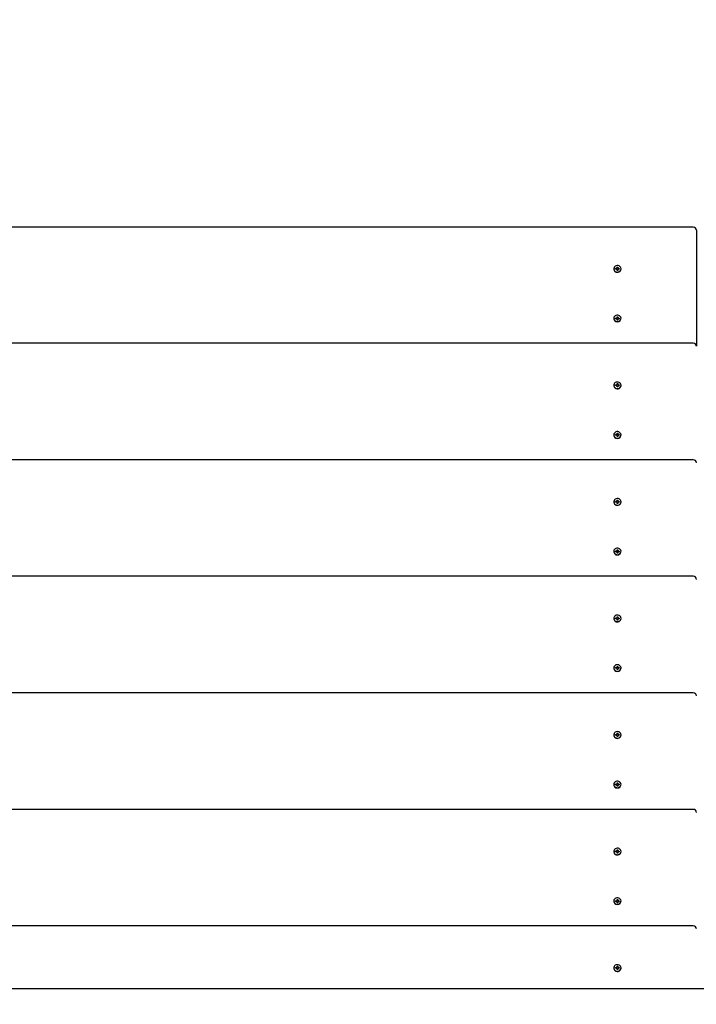
# Model space of a CAD drawing. Units: millimetres. Extents: x 4.7 to 19.4, y 4.9 to 14.6.
# Drawn here: x 9.8 to 10.7, y 10.7 to 12 of the extents above; entities that cross this region are included whole.
import ezdxf

# ---------------------------------------------------------------- set-up
doc = ezdxf.new("R2010")
doc.units = ezdxf.units.MM
doc.header["$LTSCALE"] = 100
doc.header["$PDSIZE"] = -1
doc.linetypes.add('SLD-Сплошная', pattern=[0])
doc.styles.get("Standard").update_dxf_attribs({"font": 'isocpeui.ttf'})
doc.dimstyles.new('ISO-25', dxfattribs={"dimtxt": 2.5, "dimasz": 2.5, "dimexe": 1.25, "dimexo": 0.625, "dimtad": 1, "dimtxsty": 'Standard', "dimcen": 2.5, "dimadec": 0, "dimazin": 0, "dimtfac": 1, "dimtmove": 0, "dimatfit": 3, "dimfxl": 1, "dimarcsym": 0})

# ---------------------------------------------------------------- blocks, each defined once
blk = doc.blocks.new('*D14')
at = {"color": 0, "lineweight": -2, "transparency": 16777216}
for p, q in [((6.7, 10.8312), (6.7, 14.2533)), ((15.6537, 8.8651), (15.6537, 14.2533)), ((15.3537, 14.1533), (7, 14.1533))]:
    blk.add_line(p, q, dxfattribs=at)
at = {"color": 0, "transparency": 16777216}
for points in [[(7, 14.2033), (7, 14.1033), (6.7, 14.1533)], [(15.3537, 14.2033), (15.3537, 14.1033), (15.6537, 14.1533)]]:
    blk.add_solid(points, dxfattribs=at)
at = {"layer": 'Defpoints', "color": 0, "transparency": 16777216}
for p in [(6.7, 14.1533), (6.7, 10.8312), (15.6537, 8.8651)]:
    blk.add_point(p, dxfattribs=at)
at = {"color": 0, "transparency": 16777216, "insert": (11.1768, 14.4333), "char_height": 0.3, "attachment_point": 5}
blk.add_mtext('8,95м', dxfattribs=at)

msp = doc.modelspace()

# ---------------------------------------------------------------- linework, layer by layer
at = {"color": 7, "linetype": 'SLD-Сплошная', "lineweight": 25}
for p, q in [((10.647, 11.7088), (8.855, 11.7088)), ((10.651, 11.7048), (10.651, 11.7018)), ((10.651, 11.7018), (10.651, 11.5505)), ((10.5447, 11.6546), (10.5454, 11.6543)), ((10.5451, 11.6541), (10.5447, 11.6546)), ((10.5455, 11.6558), (10.5465, 11.6558)), ((10.5455, 11.6546), (10.5455, 11.6558)), ((10.5455, 11.6545), (10.5455, 11.6546)), ((10.5465, 11.6558), (10.5465, 11.6546)), ((10.5465, 11.6545), (10.5465, 11.6546)), ((10.5466, 11.6543), (10.5472, 11.6546)), ((10.5472, 11.6546), (10.5468, 11.6541)), ((10.5412, 11.6535), (10.5412, 11.6533)), ((10.5435, 11.654), (10.5447, 11.654)), ((10.5435, 11.6531), (10.5435, 11.654)), ((10.5438, 11.6538), (10.5435, 11.654)), ((10.5447, 11.6531), (10.5435, 11.6531)), ((10.5447, 11.6524), (10.5451, 11.653)), ((10.5454, 11.6527), (10.5447, 11.6524)), ((10.5455, 11.6513), (10.5455, 11.6524)), ((10.5465, 11.6513), (10.5455, 11.6513)), ((10.5465, 11.6524), (10.5465, 11.6513)), ((10.5472, 11.6524), (10.5466, 11.6527)), ((10.5468, 11.653), (10.5472, 11.6524)), ((10.5472, 11.654), (10.5484, 11.654)), ((10.5484, 11.6531), (10.5472, 11.6531)), ((10.5481, 11.6538), (10.5484, 11.654)), ((10.5484, 11.654), (10.5484, 11.6531)), ((10.5508, 11.6533), (10.5508, 11.6535)), ((10.5455, 11.5898), (10.5465, 11.5898)), ((10.5455, 11.5887), (10.5455, 11.5898)), ((10.5465, 11.5898), (10.5465, 11.5887)), ((10.5412, 11.5876), (10.5412, 11.5873)), ((10.5435, 11.588), (10.5447, 11.588)), ((10.5435, 11.5871), (10.5435, 11.588)), ((10.5442, 11.5875), (10.5435, 11.588)), ((10.5447, 11.5871), (10.5435, 11.5871)), ((10.5447, 11.5887), (10.5454, 11.5883)), ((10.5451, 11.5881), (10.5447, 11.5887)), ((10.5447, 11.5864), (10.5451, 11.587)), ((10.5454, 11.5868), (10.5447, 11.5864)), ((10.5455, 11.5882), (10.5455, 11.5887)), ((10.5455, 11.5853), (10.5455, 11.5864)), ((10.5465, 11.5853), (10.5455, 11.5853)), ((10.5465, 11.5882), (10.5465, 11.5887)), ((10.5465, 11.5864), (10.5465, 11.5853)), ((10.5466, 11.5883), (10.5472, 11.5887)), ((10.5472, 11.5864), (10.5466, 11.5868)), ((10.5472, 11.5887), (10.5468, 11.5881)), ((10.5468, 11.587), (10.5472, 11.5864)), ((10.5472, 11.588), (10.5484, 11.588)), ((10.5484, 11.5871), (10.5472, 11.5871)), ((10.5478, 11.5875), (10.5484, 11.588)), ((10.5484, 11.588), (10.5484, 11.5871)), ((10.5508, 11.5873), (10.5508, 11.5876)), ((10.647, 11.5545), (8.855, 11.5545)), ((10.5412, 11.4986), (10.5412, 11.4983)), ((10.5435, 11.499), (10.5447, 11.499)), ((10.5435, 11.4981), (10.5435, 11.499)), ((10.5438, 11.4988), (10.5435, 11.499)), ((10.5447, 11.4981), (10.5435, 11.4981)), ((10.5447, 11.4997), (10.5454, 11.4993)), ((10.5451, 11.4991), (10.5447, 11.4997)), ((10.5447, 11.4974), (10.5451, 11.498)), ((10.5454, 11.4978), (10.5447, 11.4974)), ((10.5455, 11.5008), (10.5465, 11.5008)), ((10.5455, 11.4997), (10.5455, 11.5008)), ((10.5455, 11.4995), (10.5455, 11.4997)), ((10.5455, 11.4963), (10.5455, 11.4974)), ((10.5465, 11.5008), (10.5465, 11.4997)), ((10.5465, 11.4995), (10.5465, 11.4997)), ((10.5465, 11.4974), (10.5465, 11.4963)), ((10.5466, 11.4993), (10.5472, 11.4997)), ((10.5472, 11.4974), (10.5466, 11.4978)), ((10.5472, 11.4997), (10.5468, 11.4991)), ((10.5468, 11.498), (10.5472, 11.4974)), ((10.5472, 11.499), (10.5484, 11.499)), ((10.5484, 11.4981), (10.5472, 11.4981)), ((10.5481, 11.4988), (10.5484, 11.499)), ((10.5484, 11.499), (10.5484, 11.4981)), ((10.5508, 11.4983), (10.5508, 11.4986)), ((10.5465, 11.4963), (10.5455, 11.4963)), ((10.5412, 11.4326), (10.5412, 11.4323)), ((10.5435, 11.433), (10.5447, 11.433)), ((10.5435, 11.4321), (10.5435, 11.433)), ((10.5442, 11.4326), (10.5435, 11.433)), ((10.5447, 11.4321), (10.5435, 11.4321)), ((10.5447, 11.4337), (10.5454, 11.4334)), ((10.5451, 11.4331), (10.5447, 11.4337)), ((10.5447, 11.4315), (10.5451, 11.432)), ((10.5454, 11.4318), (10.5447, 11.4315)), ((10.5455, 11.4348), (10.5465, 11.4348)), ((10.5455, 11.4337), (10.5455, 11.4348)), ((10.5455, 11.4332), (10.5455, 11.4337)), ((10.5465, 11.4348), (10.5465, 11.4337)), ((10.5465, 11.4332), (10.5465, 11.4337)), ((10.5466, 11.4334), (10.5472, 11.4337)), ((10.5472, 11.4315), (10.5466, 11.4318)), ((10.5472, 11.4337), (10.5468, 11.4331)), ((10.5468, 11.432), (10.5472, 11.4315)), ((10.5472, 11.433), (10.5484, 11.433)), ((10.5484, 11.4321), (10.5472, 11.4321)), ((10.5478, 11.4326), (10.5484, 11.433)), ((10.5484, 11.433), (10.5484, 11.4321)), ((10.5508, 11.4323), (10.5508, 11.4326)), ((10.5455, 11.4304), (10.5455, 11.4315)), ((10.5465, 11.4304), (10.5455, 11.4304)), ((10.5465, 11.4315), (10.5465, 11.4304)), ((10.647, 11.3995), (8.855, 11.3995)), ((10.5412, 11.3436), (10.5412, 11.3433)), ((10.5435, 11.344), (10.5447, 11.344)), ((10.5435, 11.3431), (10.5435, 11.344)), ((10.5438, 11.3438), (10.5435, 11.344)), ((10.5447, 11.3431), (10.5435, 11.3431)), ((10.5447, 11.3447), (10.5454, 11.3444)), ((10.5451, 11.3441), (10.5447, 11.3447)), ((10.5447, 11.3425), (10.5451, 11.343)), ((10.5454, 11.3428), (10.5447, 11.3425)), ((10.5455, 11.3458), (10.5465, 11.3458)), ((10.5455, 11.3447), (10.5455, 11.3458)), ((10.5455, 11.3445), (10.5455, 11.3447)), ((10.5455, 11.3414), (10.5455, 11.3425)), ((10.5465, 11.3414), (10.5455, 11.3414)), ((10.5465, 11.3458), (10.5465, 11.3447)), ((10.5465, 11.3445), (10.5465, 11.3447)), ((10.5465, 11.3425), (10.5465, 11.3414)), ((10.5466, 11.3444), (10.5472, 11.3447)), ((10.5472, 11.3425), (10.5466, 11.3428)), ((10.5472, 11.3447), (10.5468, 11.3441)), ((10.5468, 11.343), (10.5472, 11.3425)), ((10.5472, 11.344), (10.5484, 11.344)), ((10.5484, 11.3431), (10.5472, 11.3431)), ((10.5481, 11.3438), (10.5484, 11.344)), ((10.5484, 11.344), (10.5484, 11.3431)), ((10.5508, 11.3433), (10.5508, 11.3436)), ((10.5412, 11.2776), (10.5412, 11.2773)), ((10.5435, 11.2781), (10.5447, 11.2781)), ((10.5435, 11.2771), (10.5435, 11.2781)), ((10.5442, 11.2776), (10.5435, 11.2781)), ((10.5447, 11.2771), (10.5435, 11.2771)), ((10.5447, 11.2787), (10.5454, 11.2784)), ((10.5451, 11.2781), (10.5447, 11.2787)), ((10.5447, 11.2765), (10.5451, 11.2771)), ((10.5454, 11.2768), (10.5447, 11.2765)), ((10.5455, 11.2798), (10.5465, 11.2798)), ((10.5455, 11.2787), (10.5455, 11.2798)), ((10.5455, 11.2783), (10.5455, 11.2787)), ((10.5455, 11.2754), (10.5455, 11.2765)), ((10.5465, 11.2754), (10.5455, 11.2754)), ((10.5465, 11.2798), (10.5465, 11.2787)), ((10.5465, 11.2783), (10.5465, 11.2787)), ((10.5465, 11.2765), (10.5465, 11.2754)), ((10.5466, 11.2784), (10.5472, 11.2787)), ((10.5472, 11.2765), (10.5466, 11.2768)), ((10.5472, 11.2787), (10.5468, 11.2781)), ((10.5468, 11.2771), (10.5472, 11.2765)), ((10.5472, 11.2781), (10.5484, 11.2781)), ((10.5484, 11.2771), (10.5472, 11.2771)), ((10.5478, 11.2776), (10.5484, 11.2781)), ((10.5484, 11.2781), (10.5484, 11.2771)), ((10.5508, 11.2773), (10.5508, 11.2776)), ((10.647, 11.2445), (8.855, 11.2445)), ((10.5412, 11.1886), (10.5412, 11.1884)), ((10.5435, 11.189), (10.5447, 11.189)), ((10.5435, 11.1881), (10.5435, 11.189)), ((10.5438, 11.1888), (10.5435, 11.189)), ((10.5447, 11.1881), (10.5435, 11.1881)), ((10.5447, 11.1897), (10.5454, 11.1894)), ((10.5451, 11.1891), (10.5447, 11.1897)), ((10.5447, 11.1875), (10.5451, 11.1881)), ((10.5454, 11.1878), (10.5447, 11.1875)), ((10.5455, 11.1908), (10.5465, 11.1908)), ((10.5455, 11.1897), (10.5455, 11.1908)), ((10.5455, 11.1895), (10.5455, 11.1897)), ((10.5455, 11.1864), (10.5455, 11.1875)), ((10.5465, 11.1864), (10.5455, 11.1864)), ((10.5465, 11.1908), (10.5465, 11.1897)), ((10.5465, 11.1895), (10.5465, 11.1897)), ((10.5465, 11.1875), (10.5465, 11.1864)), ((10.5466, 11.1894), (10.5472, 11.1897)), ((10.5472, 11.1875), (10.5466, 11.1878)), ((10.5472, 11.1897), (10.5468, 11.1891)), ((10.5468, 11.1881), (10.5472, 11.1875)), ((10.5472, 11.189), (10.5484, 11.189)), ((10.5484, 11.1881), (10.5472, 11.1881)), ((10.5481, 11.1888), (10.5484, 11.189)), ((10.5484, 11.189), (10.5484, 11.1881)), ((10.5508, 11.1884), (10.5508, 11.1886)), ((10.5412, 11.1226), (10.5412, 11.1224)), ((10.5435, 11.1231), (10.5447, 11.1231)), ((10.5435, 11.1222), (10.5435, 11.1231)), ((10.5442, 11.1226), (10.5435, 11.1231)), ((10.5447, 11.1222), (10.5435, 11.1222)), ((10.5447, 11.1237), (10.5454, 11.1234)), ((10.5451, 11.1232), (10.5447, 11.1237)), ((10.5447, 11.1215), (10.5451, 11.1221)), ((10.5454, 11.1218), (10.5447, 11.1215)), ((10.5455, 11.1248), (10.5465, 11.1248)), ((10.5455, 11.1237), (10.5455, 11.1248)), ((10.5455, 11.1233), (10.5455, 11.1237)), ((10.5455, 11.1204), (10.5455, 11.1215)), ((10.5465, 11.1204), (10.5455, 11.1204)), ((10.5465, 11.1248), (10.5465, 11.1237)), ((10.5465, 11.1233), (10.5465, 11.1237)), ((10.5465, 11.1215), (10.5465, 11.1204)), ((10.5466, 11.1234), (10.5472, 11.1237)), ((10.5472, 11.1215), (10.5466, 11.1218)), ((10.5472, 11.1237), (10.5468, 11.1232)), ((10.5468, 11.1221), (10.5472, 11.1215)), ((10.5472, 11.1231), (10.5484, 11.1231)), ((10.5484, 11.1222), (10.5472, 11.1222)), ((10.5478, 11.1226), (10.5484, 11.1231)), ((10.5484, 11.1231), (10.5484, 11.1222)), ((10.5508, 11.1224), (10.5508, 11.1226)), ((10.647, 11.0896), (8.855, 11.0896)), ((10.5412, 11.0336), (10.5412, 11.0334)), ((10.5435, 11.0341), (10.5447, 11.0341)), ((10.5435, 11.0332), (10.5435, 11.0341)), ((10.5438, 11.0338), (10.5435, 11.0341)), ((10.5447, 11.0332), (10.5435, 11.0332)), ((10.5447, 11.0347), (10.5454, 11.0344)), ((10.5451, 11.0342), (10.5447, 11.0347)), ((10.5447, 11.0325), (10.5451, 11.0331)), ((10.5454, 11.0328), (10.5447, 11.0325)), ((10.5455, 11.0358), (10.5465, 11.0358)), ((10.5455, 11.0347), (10.5455, 11.0358)), ((10.5455, 11.0345), (10.5455, 11.0347)), ((10.5455, 11.0314), (10.5455, 11.0325)), ((10.5465, 11.0314), (10.5455, 11.0314)), ((10.5465, 11.0358), (10.5465, 11.0347)), ((10.5465, 11.0345), (10.5465, 11.0347)), ((10.5465, 11.0325), (10.5465, 11.0314)), ((10.5466, 11.0344), (10.5472, 11.0347)), ((10.5472, 11.0325), (10.5466, 11.0328)), ((10.5472, 11.0347), (10.5468, 11.0342)), ((10.5468, 11.0331), (10.5472, 11.0325)), ((10.5472, 11.0341), (10.5484, 11.0341)), ((10.5484, 11.0332), (10.5472, 11.0332)), ((10.5481, 11.0338), (10.5484, 11.0341)), ((10.5484, 11.0341), (10.5484, 11.0332)), ((10.5508, 11.0334), (10.5508, 11.0336)), ((10.5412, 10.9676), (10.5412, 10.9674)), ((10.5435, 10.9681), (10.5447, 10.9681)), ((10.5435, 10.9672), (10.5435, 10.9681)), ((10.5442, 10.9676), (10.5435, 10.9681)), ((10.5447, 10.9672), (10.5435, 10.9672)), ((10.5447, 10.9687), (10.5454, 10.9684)), ((10.5451, 10.9682), (10.5447, 10.9687)), ((10.5447, 10.9665), (10.5451, 10.9671)), ((10.5454, 10.9669), (10.5447, 10.9665)), ((10.5455, 10.9699), (10.5465, 10.9699)), ((10.5455, 10.9687), (10.5455, 10.9699)), ((10.5455, 10.9683), (10.5455, 10.9687)), ((10.5455, 10.9654), (10.5455, 10.9665)), ((10.5465, 10.9654), (10.5455, 10.9654)), ((10.5465, 10.9699), (10.5465, 10.9687)), ((10.5465, 10.9683), (10.5465, 10.9687)), ((10.5465, 10.9665), (10.5465, 10.9654)), ((10.5466, 10.9684), (10.5472, 10.9687)), ((10.5472, 10.9665), (10.5466, 10.9669)), ((10.5472, 10.9687), (10.5468, 10.9682)), ((10.5468, 10.9671), (10.5472, 10.9665)), ((10.5472, 10.9681), (10.5484, 10.9681)), ((10.5484, 10.9672), (10.5472, 10.9672)), ((10.5478, 10.9676), (10.5484, 10.9681)), ((10.5484, 10.9681), (10.5484, 10.9672)), ((10.5508, 10.9674), (10.5508, 10.9676)), ((10.647, 10.9346), (8.855, 10.9346)), ((10.5412, 10.8786), (10.5412, 10.8784)), ((10.5435, 10.8791), (10.5447, 10.8791)), ((10.5435, 10.8782), (10.5435, 10.8791)), ((10.5438, 10.8789), (10.5435, 10.8791)), ((10.5447, 10.8782), (10.5435, 10.8782)), ((10.5447, 10.8797), (10.5454, 10.8794)), ((10.5451, 10.8792), (10.5447, 10.8797)), ((10.5447, 10.8775), (10.5451, 10.8781)), ((10.5454, 10.8779), (10.5447, 10.8775)), ((10.5455, 10.8809), (10.5465, 10.8809)), ((10.5455, 10.8797), (10.5455, 10.8809)), ((10.5455, 10.8795), (10.5455, 10.8797)), ((10.5455, 10.8764), (10.5455, 10.8775)), ((10.5465, 10.8764), (10.5455, 10.8764)), ((10.5465, 10.8809), (10.5465, 10.8797)), ((10.5465, 10.8795), (10.5465, 10.8797)), ((10.5465, 10.8775), (10.5465, 10.8764)), ((10.5466, 10.8794), (10.5472, 10.8797)), ((10.5472, 10.8775), (10.5466, 10.8779)), ((10.5472, 10.8797), (10.5468, 10.8792)), ((10.5468, 10.8781), (10.5472, 10.8775)), ((10.5472, 10.8791), (10.5484, 10.8791)), ((10.5484, 10.8782), (10.5472, 10.8782)), ((10.5481, 10.8789), (10.5484, 10.8791)), ((10.5484, 10.8791), (10.5484, 10.8782)), ((10.5508, 10.8784), (10.5508, 10.8786)), ((10.5412, 10.8127), (10.5412, 10.8124)), ((10.5435, 10.8131), (10.5447, 10.8131)), ((10.5435, 10.8122), (10.5435, 10.8131)), ((10.5442, 10.8126), (10.5435, 10.8131)), ((10.5447, 10.8122), (10.5435, 10.8122)), ((10.5447, 10.8138), (10.5454, 10.8134)), ((10.5451, 10.8132), (10.5447, 10.8138)), ((10.5447, 10.8116), (10.5451, 10.8121)), ((10.5454, 10.8119), (10.5447, 10.8116)), ((10.5455, 10.8149), (10.5465, 10.8149)), ((10.5455, 10.8138), (10.5455, 10.8149)), ((10.5455, 10.8133), (10.5455, 10.8138)), ((10.5455, 10.8104), (10.5455, 10.8116)), ((10.5465, 10.8104), (10.5455, 10.8104)), ((10.5465, 10.8149), (10.5465, 10.8138)), ((10.5465, 10.8133), (10.5465, 10.8138)), ((10.5465, 10.8116), (10.5465, 10.8104)), ((10.5466, 10.8134), (10.5472, 10.8138)), ((10.5472, 10.8116), (10.5466, 10.8119)), ((10.5472, 10.8138), (10.5468, 10.8132)), ((10.5468, 10.8121), (10.5472, 10.8116)), ((10.5472, 10.8131), (10.5484, 10.8131)), ((10.5484, 10.8122), (10.5472, 10.8122)), ((10.5478, 10.8126), (10.5484, 10.8131)), ((10.5484, 10.8131), (10.5484, 10.8122)), ((10.5508, 10.8124), (10.5508, 10.8127)), ((10.647, 10.7796), (8.855, 10.7796)), ((10.5447, 10.7248), (10.5454, 10.7244)), ((10.5451, 10.7242), (10.5447, 10.7248)), ((10.5455, 10.7259), (10.5465, 10.7259)), ((10.5455, 10.7248), (10.5455, 10.7259)), ((10.5455, 10.7246), (10.5455, 10.7248)), ((10.5465, 10.7259), (10.5465, 10.7248)), ((10.5465, 10.7246), (10.5465, 10.7248)), ((10.5466, 10.7244), (10.5472, 10.7248)), ((10.5472, 10.7248), (10.5468, 10.7242)), ((10.5412, 10.7237), (10.5412, 10.7234)), ((10.5435, 10.7241), (10.5447, 10.7241)), ((10.5435, 10.7232), (10.5435, 10.7241)), ((10.5438, 10.7239), (10.5435, 10.7241)), ((10.5447, 10.7232), (10.5435, 10.7232)), ((10.5447, 10.7225), (10.5451, 10.7231)), ((10.5454, 10.7229), (10.5447, 10.7225)), ((10.5455, 10.7214), (10.5455, 10.7225)), ((10.5465, 10.7214), (10.5455, 10.7214)), ((10.5465, 10.7225), (10.5465, 10.7214)), ((10.5472, 10.7225), (10.5466, 10.7229)), ((10.5468, 10.7231), (10.5472, 10.7225)), ((10.5472, 10.7241), (10.5484, 10.7241)), ((10.5484, 10.7232), (10.5472, 10.7232)), ((10.5481, 10.7239), (10.5484, 10.7241)), ((10.5484, 10.7241), (10.5484, 10.7232)), ((10.5508, 10.7234), (10.5508, 10.7237)), ((10.751, 10.6959), (8.751, 10.6959))]:
    msp.add_line(p, q, dxfattribs=at)
at = {"color": 7, "linetype": 'SLD-Сплошная', "lineweight": 25, "flags": 128}
for points in [[(10.5508, 11.6535), (10.5506, 11.6547), (10.5501, 11.6558), (10.5492, 11.6567), (10.5482, 11.6574), (10.5469, 11.6578), (10.5456, 11.6579), (10.5444, 11.6576), (10.5432, 11.6571), (10.5422, 11.6563), (10.5416, 11.6553), (10.5412, 11.6541), (10.5412, 11.6529), (10.5416, 11.6518), (10.5422, 11.6508), (10.5432, 11.65), (10.5444, 11.6494), (10.5456, 11.6492), (10.5469, 11.6493), (10.5482, 11.6497), (10.5492, 11.6504), (10.5501, 11.6513), (10.5506, 11.6524), (10.5508, 11.6535)], [(10.5412, 11.6533), (10.5412, 11.6527), (10.5416, 11.6515), (10.5422, 11.6505), (10.5432, 11.6497), (10.5444, 11.6492), (10.5456, 11.6489), (10.5469, 11.649), (10.5482, 11.6494), (10.5492, 11.6501), (10.5501, 11.651), (10.5506, 11.6521), (10.5508, 11.6533), (10.5508, 11.6533)], [(10.546, 11.5832), (10.5473, 11.5834), (10.5485, 11.5838), (10.5495, 11.5846), (10.5502, 11.5856), (10.5507, 11.5867), (10.5508, 11.5879), (10.5505, 11.589), (10.5499, 11.5901), (10.549, 11.5909), (10.5479, 11.5915), (10.5466, 11.5919), (10.5453, 11.5919), (10.5441, 11.5915), (10.5429, 11.5909), (10.542, 11.5901), (10.5414, 11.589), (10.5412, 11.5879), (10.5413, 11.5867), (10.5417, 11.5856), (10.5425, 11.5846), (10.5435, 11.5838), (10.5447, 11.5834), (10.546, 11.5832)], [(10.5508, 11.4986), (10.5506, 11.4997), (10.5501, 11.5008), (10.5492, 11.5017), (10.5482, 11.5024), (10.5469, 11.5028), (10.5456, 11.5029), (10.5444, 11.5027), (10.5432, 11.5021), (10.5422, 11.5013), (10.5416, 11.5003), (10.5412, 11.4991), (10.5412, 11.498), (10.5416, 11.4968), (10.5422, 11.4958), (10.5432, 11.495), (10.5444, 11.4945), (10.5456, 11.4942), (10.5469, 11.4943), (10.5482, 11.4947), (10.5492, 11.4954), (10.5501, 11.4963), (10.5506, 11.4974), (10.5508, 11.4986)], [(10.5412, 11.4983), (10.5412, 11.4977), (10.5416, 11.4966), (10.5422, 11.4956), (10.5432, 11.4947), (10.5444, 11.4942), (10.5456, 11.494), (10.5469, 11.494), (10.5482, 11.4944), (10.5492, 11.4951), (10.5501, 11.496), (10.5506, 11.4971), (10.5508, 11.4983), (10.5508, 11.4983)], [(10.546, 11.4282), (10.5473, 11.4284), (10.5485, 11.4289), (10.5495, 11.4296), (10.5502, 11.4306), (10.5507, 11.4317), (10.5508, 11.4329), (10.5505, 11.434), (10.5499, 11.4351), (10.549, 11.436), (10.5479, 11.4366), (10.5466, 11.4369), (10.5453, 11.4369), (10.5441, 11.4366), (10.5429, 11.436), (10.542, 11.4351), (10.5414, 11.434), (10.5412, 11.4329), (10.5413, 11.4317), (10.5417, 11.4306), (10.5425, 11.4296), (10.5435, 11.4289), (10.5447, 11.4284), (10.546, 11.4282)], [(10.5508, 11.3436), (10.5506, 11.3447), (10.5501, 11.3458), (10.5492, 11.3468), (10.5482, 11.3474), (10.5469, 11.3478), (10.5456, 11.3479), (10.5444, 11.3477), (10.5432, 11.3471), (10.5422, 11.3463), (10.5416, 11.3453), (10.5412, 11.3442), (10.5412, 11.343), (10.5416, 11.3418), (10.5422, 11.3408), (10.5432, 11.34), (10.5444, 11.3395), (10.5456, 11.3392), (10.5469, 11.3393), (10.5482, 11.3397), (10.5492, 11.3404), (10.5501, 11.3413), (10.5506, 11.3424), (10.5508, 11.3436)], [(10.5412, 11.3433), (10.5412, 11.3427), (10.5416, 11.3416), (10.5422, 11.3406), (10.5432, 11.3398), (10.5444, 11.3392), (10.5456, 11.339), (10.5469, 11.3391), (10.5482, 11.3395), (10.5492, 11.3401), (10.5501, 11.3411), (10.5506, 11.3421), (10.5508, 11.3433), (10.5508, 11.3433)], [(10.546, 11.2732), (10.5473, 11.2734), (10.5485, 11.2739), (10.5495, 11.2746), (10.5502, 11.2756), (10.5507, 11.2767), (10.5508, 11.2779), (10.5505, 11.2791), (10.5499, 11.2801), (10.549, 11.281), (10.5479, 11.2816), (10.5466, 11.2819), (10.5453, 11.2819), (10.5441, 11.2816), (10.5429, 11.281), (10.542, 11.2801), (10.5414, 11.2791), (10.5412, 11.2779), (10.5413, 11.2767), (10.5417, 11.2756), (10.5425, 11.2746), (10.5435, 11.2739), (10.5447, 11.2734), (10.546, 11.2732)], [(10.5508, 11.1886), (10.5506, 11.1898), (10.5501, 11.1909), (10.5492, 11.1918), (10.5482, 11.1925), (10.5469, 11.1929), (10.5456, 11.1929), (10.5444, 11.1927), (10.5432, 11.1921), (10.5422, 11.1913), (10.5416, 11.1903), (10.5412, 11.1892), (10.5412, 11.188), (10.5416, 11.1869), (10.5422, 11.1859), (10.5432, 11.185), (10.5444, 11.1845), (10.5456, 11.1843), (10.5469, 11.1843), (10.5482, 11.1847), (10.5492, 11.1854), (10.5501, 11.1863), (10.5506, 11.1874), (10.5508, 11.1886)], [(10.5412, 11.1883), (10.5412, 11.1877), (10.5416, 11.1866), (10.5422, 11.1856), (10.5432, 11.1848), (10.5444, 11.1842), (10.5456, 11.184), (10.5469, 11.1841), (10.5482, 11.1845), (10.5492, 11.1852), (10.5501, 11.1861), (10.5506, 11.1872), (10.5508, 11.1883), (10.5508, 11.1883)], [(10.546, 11.1183), (10.5473, 11.1184), (10.5485, 11.1189), (10.5495, 11.1196), (10.5502, 11.1206), (10.5507, 11.1217), (10.5508, 11.1229), (10.5505, 11.1241), (10.5499, 11.1251), (10.549, 11.126), (10.5479, 11.1266), (10.5466, 11.1269), (10.5453, 11.1269), (10.5441, 11.1266), (10.5429, 11.126), (10.542, 11.1251), (10.5414, 11.1241), (10.5412, 11.1229), (10.5413, 11.1217), (10.5417, 11.1206), (10.5425, 11.1196), (10.5435, 11.1189), (10.5447, 11.1184), (10.546, 11.1183)], [(10.5508, 11.0336), (10.5506, 11.0348), (10.5501, 11.0359), (10.5492, 11.0368), (10.5482, 11.0375), (10.5469, 11.0379), (10.5456, 11.038), (10.5444, 11.0377), (10.5432, 11.0372), (10.5422, 11.0364), (10.5416, 11.0354), (10.5412, 11.0342), (10.5412, 11.033), (10.5416, 11.0319), (10.5422, 11.0309), (10.5432, 11.0301), (10.5444, 11.0295), (10.5456, 11.0293), (10.5469, 11.0294), (10.5482, 11.0298), (10.5492, 11.0304), (10.5501, 11.0314), (10.5506, 11.0324), (10.5508, 11.0336)], [(10.5412, 11.0334), (10.5412, 11.0328), (10.5416, 11.0316), (10.5422, 11.0306), (10.5432, 11.0298), (10.5444, 11.0293), (10.5456, 11.029), (10.5469, 11.0291), (10.5482, 11.0295), (10.5492, 11.0302), (10.5501, 11.0311), (10.5506, 11.0322), (10.5508, 11.0334), (10.5508, 11.0334)], [(10.546, 10.9633), (10.5473, 10.9635), (10.5485, 10.9639), (10.5495, 10.9647), (10.5502, 10.9656), (10.5507, 10.9668), (10.5508, 10.9679), (10.5505, 10.9691), (10.5499, 10.9701), (10.549, 10.971), (10.5479, 10.9716), (10.5466, 10.9719), (10.5453, 10.9719), (10.5441, 10.9716), (10.5429, 10.971), (10.542, 10.9701), (10.5414, 10.9691), (10.5412, 10.9679), (10.5413, 10.9668), (10.5417, 10.9656), (10.5425, 10.9647), (10.5435, 10.9639), (10.5447, 10.9635), (10.546, 10.9633)], [(10.5508, 10.8786), (10.5506, 10.8798), (10.5501, 10.8809), (10.5492, 10.8818), (10.5482, 10.8825), (10.5469, 10.8829), (10.5456, 10.883), (10.5444, 10.8827), (10.5432, 10.8822), (10.5422, 10.8814), (10.5416, 10.8804), (10.5412, 10.8792), (10.5412, 10.878), (10.5416, 10.8769), (10.5422, 10.8759), (10.5432, 10.8751), (10.5444, 10.8745), (10.5456, 10.8743), (10.5469, 10.8744), (10.5482, 10.8748), (10.5492, 10.8755), (10.5501, 10.8764), (10.5506, 10.8775), (10.5508, 10.8786)], [(10.5412, 10.8784), (10.5412, 10.8778), (10.5416, 10.8767), (10.5422, 10.8756), (10.5432, 10.8748), (10.5444, 10.8743), (10.5456, 10.874), (10.5469, 10.8741), (10.5482, 10.8745), (10.5492, 10.8752), (10.5501, 10.8761), (10.5506, 10.8772), (10.5508, 10.8784), (10.5508, 10.8784)], [(10.546, 10.8083), (10.5473, 10.8085), (10.5485, 10.8089), (10.5495, 10.8097), (10.5502, 10.8107), (10.5507, 10.8118), (10.5508, 10.813), (10.5505, 10.8141), (10.5499, 10.8152), (10.549, 10.816), (10.5479, 10.8167), (10.5466, 10.817), (10.5453, 10.817), (10.5441, 10.8167), (10.5429, 10.816), (10.542, 10.8152), (10.5414, 10.8141), (10.5412, 10.813), (10.5413, 10.8118), (10.5417, 10.8107), (10.5425, 10.8097), (10.5435, 10.8089), (10.5447, 10.8085), (10.546, 10.8083)], [(10.5508, 10.7237), (10.5506, 10.7248), (10.5501, 10.7259), (10.5492, 10.7268), (10.5482, 10.7275), (10.5469, 10.7279), (10.5456, 10.728), (10.5444, 10.7278), (10.5432, 10.7272), (10.5422, 10.7264), (10.5416, 10.7254), (10.5412, 10.7243), (10.5412, 10.7231), (10.5416, 10.7219), (10.5422, 10.7209), (10.5432, 10.7201), (10.5444, 10.7196), (10.5456, 10.7193), (10.5469, 10.7194), (10.5482, 10.7198), (10.5492, 10.7205), (10.5501, 10.7214), (10.5506, 10.7225), (10.5508, 10.7237)], [(10.5412, 10.7234), (10.5412, 10.7228), (10.5416, 10.7217), (10.5422, 10.7207), (10.5432, 10.7199), (10.5444, 10.7193), (10.5456, 10.7191), (10.5469, 10.7191), (10.5482, 10.7195), (10.5492, 10.7202), (10.5501, 10.7211), (10.5506, 10.7222), (10.5508, 10.7234), (10.5508, 10.7234)]]:
    msp.add_lwpolyline(points, dxfattribs=at)
at = {"color": 7, "linetype": 'SLD-Сплошная', "lineweight": 25}
for centre, radius, start, end in [((10.647, 11.7048), 0.004, 0, 90), ((10.5449, 11.6546), 0.000611, 327.2413, 359.8181), ((10.5471, 11.6546), 0.000611, 180.1819, 212.7587), ((10.5447, 11.6548), 0.000783, 269.8715, 297.428), ((10.5447, 11.6523), 0.000783, 62.572, 90.1285), ((10.5449, 11.6524), 0.000611, 0.1819, 32.7587), ((10.5471, 11.6524), 0.000611, 147.2413, 179.8181), ((10.5472, 11.6548), 0.000783, 242.572, 270.1285), ((10.5472, 11.6523), 0.000783, 89.8715, 117.428), ((10.5457, 11.5875), 0.00458, 182.8294, 272.7981), ((10.5447, 11.5888), 0.000783, 269.8715, 297.428), ((10.5447, 11.5863), 0.000783, 62.572, 90.1285), ((10.5449, 11.5887), 0.000611, 327.2413, 359.8181), ((10.5449, 11.5864), 0.000611, 0.1819, 32.7587), ((10.5462, 11.5875), 0.00458, 267.2019, 357.1706), ((10.5471, 11.5887), 0.000611, 180.1819, 212.7587), ((10.5471, 11.5864), 0.000611, 147.2413, 179.8181), ((10.5472, 11.5888), 0.000783, 242.572, 270.1285), ((10.5472, 11.5863), 0.000783, 89.8715, 117.428), ((10.647, 11.5505), 0.004, 0, 90), ((10.5447, 11.4998), 0.000783, 269.8715, 297.428), ((10.5447, 11.4973), 0.000783, 62.572, 90.1285), ((10.5449, 11.4997), 0.000611, 327.2413, 359.8181), ((10.5449, 11.4974), 0.000611, 0.1819, 32.7587), ((10.5471, 11.4997), 0.000611, 180.1819, 212.7587), ((10.5471, 11.4974), 0.000611, 147.2413, 179.8181), ((10.5472, 11.4998), 0.000783, 242.572, 270.1285), ((10.5472, 11.4973), 0.000783, 89.8715, 117.428), ((10.5457, 11.4325), 0.00458, 182.8294, 272.7981), ((10.5447, 11.4338), 0.000783, 269.8715, 297.428), ((10.5447, 11.4313), 0.000783, 62.572, 90.1285), ((10.5449, 11.4337), 0.000611, 327.2413, 359.8181), ((10.5449, 11.4315), 0.000611, 0.1819, 32.7587), ((10.5462, 11.4325), 0.00458, 267.2019, 357.1706), ((10.5471, 11.4337), 0.000611, 180.1819, 212.7587), ((10.5471, 11.4315), 0.000611, 147.2413, 179.8181), ((10.5472, 11.4338), 0.000783, 242.572, 270.1285), ((10.5472, 11.4313), 0.000783, 89.8715, 117.428), ((10.647, 11.3955), 0.004, 0, 90), ((10.5447, 11.3448), 0.000783, 269.8715, 297.428), ((10.5447, 11.3423), 0.000783, 62.572, 90.1285), ((10.5449, 11.3447), 0.000611, 327.2413, 359.8181), ((10.5449, 11.3425), 0.000611, 0.1819, 32.7587), ((10.5471, 11.3447), 0.000611, 180.1819, 212.7587), ((10.5471, 11.3425), 0.000611, 147.2413, 179.8181), ((10.5472, 11.3448), 0.000783, 242.572, 270.1285), ((10.5472, 11.3423), 0.000783, 89.8715, 117.428), ((10.5457, 11.2776), 0.00458, 182.8294, 272.7981), ((10.5447, 11.2788), 0.000783, 269.8715, 297.428), ((10.5447, 11.2764), 0.000783, 62.572, 90.1285), ((10.5449, 11.2787), 0.000611, 327.2413, 359.8181), ((10.5449, 11.2765), 0.000611, 0.1819, 32.7587), ((10.5462, 11.2776), 0.00458, 267.2019, 357.1706), ((10.5471, 11.2787), 0.000611, 180.1819, 212.7587), ((10.5471, 11.2765), 0.000611, 147.2413, 179.8181), ((10.5472, 11.2788), 0.000783, 242.572, 270.1285), ((10.5472, 11.2764), 0.000783, 89.8715, 117.428), ((10.647, 11.2405), 0.004, 0, 90), ((10.5447, 11.1898), 0.000783, 269.8715, 297.428), ((10.5447, 11.1874), 0.000783, 62.572, 90.1285), ((10.5449, 11.1897), 0.000611, 327.2413, 359.8181), ((10.5449, 11.1875), 0.000611, 0.1819, 32.7587), ((10.5471, 11.1897), 0.000611, 180.1819, 212.7587), ((10.5471, 11.1875), 0.000611, 147.2413, 179.8181), ((10.5472, 11.1898), 0.000783, 242.572, 270.1285), ((10.5472, 11.1874), 0.000783, 89.8715, 117.428), ((10.5457, 11.1226), 0.00458, 182.8294, 272.7981), ((10.5447, 11.1239), 0.000783, 269.8715, 297.428), ((10.5447, 11.1214), 0.000783, 62.572, 90.1285), ((10.5449, 11.1237), 0.000611, 327.2413, 359.8181), ((10.5449, 11.1215), 0.000611, 0.1819, 32.7587), ((10.5462, 11.1226), 0.00458, 267.2019, 357.1706), ((10.5471, 11.1237), 0.000611, 180.1819, 212.7587), ((10.5471, 11.1215), 0.000611, 147.2413, 179.8181), ((10.5472, 11.1239), 0.000783, 242.572, 270.1285), ((10.5472, 11.1214), 0.000783, 89.8715, 117.428), ((10.647, 11.0856), 0.004, 360, 90), ((10.5447, 11.0349), 0.000783, 269.8715, 297.428), ((10.5447, 11.0324), 0.000783, 62.572, 90.1285), ((10.5449, 11.0347), 0.000611, 327.2413, 359.8181), ((10.5449, 11.0325), 0.000611, 0.1819, 32.7587), ((10.5471, 11.0347), 0.000611, 180.1819, 212.7587), ((10.5471, 11.0325), 0.000611, 147.2413, 179.8181), ((10.5472, 11.0349), 0.000783, 242.572, 270.1285), ((10.5472, 11.0324), 0.000783, 89.8715, 117.428), ((10.5457, 10.9676), 0.00458, 182.8294, 272.7981), ((10.5447, 10.9689), 0.000783, 269.8715, 297.428), ((10.5447, 10.9664), 0.000783, 62.572, 90.1285), ((10.5449, 10.9688), 0.000611, 327.2413, 359.8181), ((10.5449, 10.9665), 0.000611, 0.1819, 32.7587), ((10.5462, 10.9676), 0.00458, 267.2019, 357.1706), ((10.5471, 10.9688), 0.000611, 180.1819, 212.7587), ((10.5471, 10.9665), 0.000611, 147.2413, 179.8181), ((10.5472, 10.9689), 0.000783, 242.572, 270.1285), ((10.5472, 10.9664), 0.000783, 89.8715, 117.428), ((10.647, 10.9306), 0.004, 0, 90), ((10.5447, 10.8799), 0.000783, 269.8715, 297.428), ((10.5447, 10.8774), 0.000783, 62.572, 90.1285), ((10.5449, 10.8798), 0.000611, 327.2413, 359.8181), ((10.5449, 10.8775), 0.000611, 0.1819, 32.7587), ((10.5471, 10.8798), 0.000611, 180.1819, 212.7587), ((10.5471, 10.8775), 0.000611, 147.2413, 179.8181), ((10.5472, 10.8799), 0.000783, 242.572, 270.1285), ((10.5472, 10.8774), 0.000783, 89.8715, 117.428), ((10.5457, 10.8126), 0.00458, 182.8294, 272.7981), ((10.5447, 10.8139), 0.000783, 269.8715, 297.428), ((10.5447, 10.8114), 0.000783, 62.572, 90.1285), ((10.5449, 10.8138), 0.000611, 327.2413, 359.8181), ((10.5449, 10.8115), 0.000611, 0.1819, 32.7587), ((10.5462, 10.8126), 0.00458, 267.2019, 357.1706), ((10.5471, 10.8138), 0.000611, 180.1819, 212.7587), ((10.5471, 10.8115), 0.000611, 147.2413, 179.8181), ((10.5472, 10.8139), 0.000783, 242.572, 270.1285), ((10.5472, 10.8114), 0.000783, 89.8715, 117.428), ((10.647, 10.7756), 0.004, 360, 90), ((10.5449, 10.7248), 0.000611, 327.2413, 359.8181), ((10.5471, 10.7248), 0.000611, 180.1819, 212.7587), ((10.5447, 10.7249), 0.000783, 269.8715, 297.428), ((10.5447, 10.7224), 0.000783, 62.572, 90.1285), ((10.5449, 10.7225), 0.000611, 0.1819, 32.7587), ((10.5471, 10.7225), 0.000611, 147.2413, 179.8181), ((10.5472, 10.7249), 0.000783, 242.572, 270.1285), ((10.5472, 10.7224), 0.000783, 89.8715, 117.428)]:
    msp.add_arc(centre, radius, start, end, dxfattribs=at)
for centre, major_axis, ratio, start_param, end_param in [((10.5447, 11.6546), (0.00032, 0.00408), 0.159416, 4.587211, 4.644315), ((10.5472, 11.6546), (-0.00032, 0.00408), 0.159416, 1.638871, 1.695975), ((10.5447, 11.6546), (-0.00069, 0.00322), 0.073012, 4.460654, 4.519441), ((10.5447, 11.6524), (-0.00058, 0.00387), 0.113928, 4.751975, 4.842933), ((10.5472, 11.6546), (0.00069, 0.00322), 0.073012, 1.763744, 1.822531), ((10.5472, 11.6524), (0.00058, 0.00387), 0.113928, 1.440252, 1.531211), ((10.5447, 11.5887), (-0.00069, 0.00322), 0.073012, 4.388041, 4.519441), ((10.5447, 11.5864), (-0.00058, 0.00387), 0.113928, 4.751975, 4.842933), ((10.5447, 11.5887), (0.00032, 0.00408), 0.159416, 4.514905, 4.644315), ((10.5472, 11.5887), (-0.00032, 0.00408), 0.159416, 1.638871, 1.768281), ((10.5472, 11.5887), (0.00069, 0.00322), 0.073012, 1.763744, 1.895144), ((10.5472, 11.5864), (0.00058, 0.00387), 0.113928, 1.440252, 1.531211), ((10.5447, 11.4997), (-0.00069, 0.00322), 0.073012, 4.454811, 4.519441), ((10.5447, 11.4974), (-0.00058, 0.00387), 0.113928, 4.751975, 4.842933), ((10.5447, 11.4997), (0.00032, 0.00408), 0.159416, 4.58131, 4.644315), ((10.5472, 11.4997), (-0.00032, 0.00408), 0.159416, 1.638871, 1.701875), ((10.5472, 11.4997), (0.00069, 0.00322), 0.073012, 1.763744, 1.828374), ((10.5472, 11.4974), (0.00058, 0.00387), 0.113928, 1.440252, 1.531211), ((10.5447, 11.4337), (-0.00069, 0.00322), 0.073012, 4.385581, 4.519441), ((10.5447, 11.4315), (-0.00058, 0.00387), 0.113928, 4.751975, 4.842933), ((10.5447, 11.4337), (0.00032, 0.00408), 0.159416, 4.512402, 4.644315), ((10.5472, 11.4337), (-0.00032, 0.00408), 0.159416, 1.638871, 1.770784), ((10.5472, 11.4337), (0.00069, 0.00322), 0.073012, 1.763744, 1.897604), ((10.5472, 11.4315), (0.00058, 0.00387), 0.113928, 1.440252, 1.531211), ((10.5447, 11.3447), (-0.00069, 0.00322), 0.073012, 4.454811, 4.519441), ((10.5447, 11.3425), (-0.00058, 0.00387), 0.113928, 4.751975, 4.842933), ((10.5447, 11.3447), (0.00032, 0.00408), 0.159416, 4.58131, 4.644315), ((10.5472, 11.3447), (-0.00032, 0.00408), 0.159416, 1.638871, 1.701875), ((10.5472, 11.3447), (0.00069, 0.00322), 0.073012, 1.763744, 1.828374), ((10.5472, 11.3425), (0.00058, 0.00387), 0.113928, 1.440252, 1.531211), ((10.5447, 11.2787), (-0.00069, 0.00322), 0.073012, 4.385581, 4.519441), ((10.5447, 11.2765), (-0.00058, 0.00387), 0.113928, 4.751975, 4.842933), ((10.5447, 11.2787), (0.00032, 0.00408), 0.159416, 4.512402, 4.644315), ((10.5472, 11.2787), (-0.00032, 0.00408), 0.159416, 1.638871, 1.770784), ((10.5472, 11.2787), (0.00069, 0.00322), 0.073012, 1.763744, 1.897604), ((10.5472, 11.2765), (0.00058, 0.00387), 0.113928, 1.440252, 1.531211), ((10.5447, 11.1897), (-0.00069, 0.00322), 0.073012, 4.454811, 4.519441), ((10.5447, 11.1875), (-0.00058, 0.00387), 0.113928, 4.751975, 4.842933), ((10.5447, 11.1897), (0.00032, 0.00408), 0.159416, 4.58131, 4.644315), ((10.5472, 11.1897), (-0.00032, 0.00408), 0.159416, 1.638871, 1.701875), ((10.5472, 11.1897), (0.00069, 0.00322), 0.073012, 1.763744, 1.828374), ((10.5472, 11.1875), (0.00058, 0.00387), 0.113928, 1.440252, 1.531211), ((10.5447, 11.1237), (-0.00069, 0.00322), 0.073012, 4.385581, 4.519441), ((10.5447, 11.1215), (-0.00058, 0.00387), 0.113928, 4.751975, 4.842933), ((10.5447, 11.1237), (0.00032, 0.00408), 0.159416, 4.512402, 4.644315), ((10.5472, 11.1237), (-0.00032, 0.00408), 0.159416, 1.638871, 1.770784), ((10.5472, 11.1237), (0.00069, 0.00322), 0.073012, 1.763744, 1.897604), ((10.5472, 11.1215), (0.00058, 0.00387), 0.113928, 1.440252, 1.531211), ((10.5447, 11.0347), (-0.00069, 0.00322), 0.073012, 4.454811, 4.519441), ((10.5447, 11.0325), (-0.00058, 0.00387), 0.113928, 4.751975, 4.842933), ((10.5447, 11.0347), (0.00032, 0.00408), 0.159416, 4.58131, 4.644315), ((10.5472, 11.0347), (-0.00032, 0.00408), 0.159416, 1.638871, 1.701875), ((10.5472, 11.0347), (0.00069, 0.00322), 0.073012, 1.763744, 1.828374), ((10.5472, 11.0325), (0.00058, 0.00387), 0.113928, 1.440252, 1.531211), ((10.5447, 10.9687), (-0.00069, 0.00322), 0.073012, 4.385581, 4.519441), ((10.5447, 10.9665), (-0.00058, 0.00387), 0.113928, 4.751975, 4.842933), ((10.5447, 10.9687), (0.00032, 0.00408), 0.159416, 4.512402, 4.644315), ((10.5472, 10.9687), (-0.00032, 0.00408), 0.159416, 1.638871, 1.770784), ((10.5472, 10.9687), (0.00069, 0.00322), 0.073012, 1.763744, 1.897604), ((10.5472, 10.9665), (0.00058, 0.00387), 0.113928, 1.440252, 1.531211), ((10.5447, 10.8797), (-0.00069, 0.00322), 0.073012, 4.454811, 4.519441), ((10.5447, 10.8775), (-0.00058, 0.00387), 0.113928, 4.751975, 4.842933), ((10.5447, 10.8797), (0.00032, 0.00408), 0.159416, 4.58131, 4.644315), ((10.5472, 10.8797), (-0.00032, 0.00408), 0.159416, 1.638871, 1.701875), ((10.5472, 10.8797), (0.00069, 0.00322), 0.073012, 1.763744, 1.828374), ((10.5472, 10.8775), (0.00058, 0.00387), 0.113928, 1.440252, 1.531211), ((10.5447, 10.8138), (-0.00069, 0.00322), 0.073012, 4.385581, 4.519441), ((10.5447, 10.8116), (-0.00058, 0.00387), 0.113928, 4.751975, 4.842933), ((10.5447, 10.8138), (0.00032, 0.00408), 0.159416, 4.512402, 4.644315), ((10.5472, 10.8138), (-0.00032, 0.00408), 0.159416, 1.638871, 1.770784), ((10.5472, 10.8138), (0.00069, 0.00322), 0.073012, 1.763744, 1.897604), ((10.5472, 10.8116), (0.00058, 0.00387), 0.113928, 1.440252, 1.531211), ((10.5447, 10.7248), (0.00032, 0.00408), 0.159416, 4.58131, 4.644315), ((10.5472, 10.7248), (-0.00032, 0.00408), 0.159416, 1.638871, 1.701875), ((10.5447, 10.7248), (-0.00069, 0.00322), 0.073012, 4.454811, 4.519441), ((10.5447, 10.7225), (-0.00058, 0.00387), 0.113928, 4.751975, 4.842933), ((10.5472, 10.7248), (0.00069, 0.00322), 0.073012, 1.763744, 1.828374), ((10.5472, 10.7225), (0.00058, 0.00387), 0.113928, 1.440252, 1.531211)]:
    msp.add_ellipse(centre, major_axis=major_axis, ratio=ratio, start_param=start_param, end_param=end_param, dxfattribs=at)

# ---------------------------------------------------------------- dimensions: what is measured, and where the dimension line sits
dim = msp.add_linear_dim(base=(6.7, 14.1533), p1=(15.6537, 8.8651), p2=(6.7, 10.8312), dimstyle='ISO-25', override={"dimtxt": 0.3, "dimasz": 0.3, "dimexe": 0.1, "dimexo": 0, "dimgap": 0.1, "dimtih": 0, "dimtoh": 0, "dimzin": 1, "dimpost": 'м', "dimtdec": 3, "dimtzin": 1})
dim.commit()
dim.dimension.update_dxf_attribs({"geometry": '*D14', "text_midpoint": (11.1768, 14.4333)})

doc.saveas('drawing.dxf')
